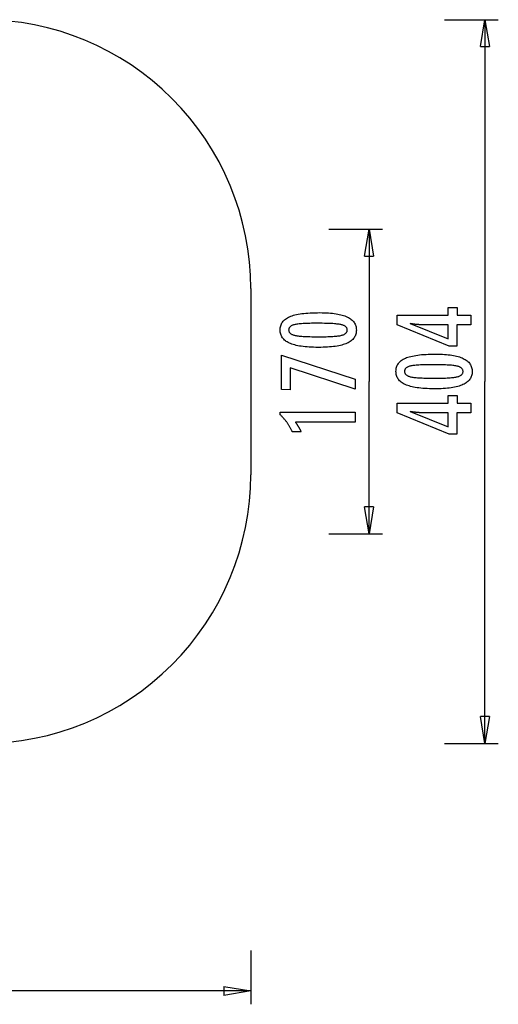
# Model space of a CAD drawing. Extents: x -30.4 to 30.4, y -27.5 to 27.5.
# Drawn here: x 3.7 to 30.4, y -27.5 to 27.5 of the extents above; entities that cross this region are included whole.
import ezdxf

# ---------------------------------------------------------------- set-up
doc = ezdxf.new("R2010")
doc.units = 0
for name, pattern in [('NEW_LINE24', [0]), ('NEW_LINE25', [0]), ('NEW_LINE26', [0]), ('NEW_LINE27', [0]), ('NEW_LINE28', [0]), ('NEW_LINE29', [0]), ('NEW_LINE30', [0]), ('NEW_LINE31', [0]), ('NEW_LINE32', [0]), ('NEW_LINE33', [0]), ('NEW_LINE34', [0]), ('NEW_LINE35', [0]), ('NEW_LINE36', [0]), ('NEW_LINE37', [0]), ('NEW_LINE38', [0]), ('NEW_LINE39', [0]), ('NEW_LINE40', [0]), ('NEW_LINE41', [0]), ('NEW_LINE42', [0]), ('NEW_LINE43', [0]), ('NEW_LINE44', [0]), ('NEW_LINE45', [0]), ('NEW_LINE46', [0]), ('NEW_LINE94', [0]), ('NEW_LINE96', [0])]:
    doc.linetypes.add(name, pattern=pattern)
doc.layers.get('0').update_dxf_attribs({"linetype": 'CONTINUOUS'})

msp = doc.modelspace()

# ---------------------------------------------------------------- linework, layer by layer
at = {"color": 0, "linetype": 'NEW_LINE96'}
msp.add_lwpolyline([(16.5911, 12.48), (16.5911, 12.48), (16.5726, 13.2236), (16.5176, 13.9624), (16.4265, 14.6949), (16.3001, 15.4199), (16.1385, 16.136), (15.9426, 16.8424), (15.7126, 17.5375), (15.4492, 18.2202), (15.1526, 18.8891), (14.8238, 19.5432), (14.4629, 20.1811), (14.0708, 20.8019), (13.6475, 21.4038), (13.194, 21.9862), (12.7105, 22.5474), (12.1977, 23.0866), (12.1977, 23.0866), (11.6585, 23.5993), (11.0973, 24.0828), (10.5149, 24.5363), (9.9129, 24.9596), (9.2921, 25.3517), (8.6542, 25.7126), (8.0001, 26.0414), (7.3312, 26.338), (6.6485, 26.6014), (5.9534, 26.8314), (5.247, 27.0273), (4.5309, 27.1889), (3.8059, 27.3153), (3.0735, 27.4064)], dxfattribs=at)
at = {"color": 0}
for points in [[(27.409, 27.4799), (27.409, 27.4799)], [(27.409, 27.4799), (30.409, 27.4799)], [(27.409, 27.4799), (30.409, 27.4799)], [(27.409, 27.4799), (30.409, 27.4799)], [(27.409, 27.4799), (30.409, 27.4799)], [(27.409, 27.4799), (30.409, 27.4799)], [(27.409, 27.4799), (30.409, 27.4799)], [(27.409, 27.4799), (30.409, 27.4799)], [(27.409, 27.4799), (30.409, 27.4799)], [(27.409, 27.4799), (30.409, 27.4799)], [(27.409, 27.4799), (30.409, 27.4799)], [(27.409, 27.4799), (30.409, 27.4799)], [(27.409, 27.4799), (30.409, 27.4799)], [(27.409, 27.4799), (30.409, 27.4799)], [(27.409, 27.4799), (30.409, 27.4799)], [(27.409, 27.4799), (30.409, 27.4799)], [(27.409, 27.4799), (30.409, 27.4799)], [(27.409, 27.4799), (30.409, 27.4799)], [(27.409, 27.4799), (30.409, 27.4799)], [(27.409, 27.4799), (30.409, 27.4799)], [(27.409, 27.4799), (30.409, 27.4799)], [(27.409, 27.4799), (30.409, 27.4799)], [(29.409, 25.9799), (29.659, 27.4799)], [(29.409, 25.9799), (29.659, 27.4799)], [(29.409, 25.9799), (29.659, 27.4799)], [(29.409, 25.9799), (29.659, 27.4799)], [(29.409, 25.9799), (29.659, 27.4799)], [(29.409, 25.9799), (29.659, 27.4799)], [(29.409, 25.9799), (29.659, 27.4799)], [(29.409, 25.9799), (29.659, 27.4799)], [(29.409, 25.9799), (29.659, 27.4799)], [(29.409, 25.9799), (29.659, 27.4799)], [(29.409, 25.9799), (29.659, 27.4799)], [(29.409, 25.9799), (29.659, 27.4799)], [(29.409, 25.9799), (29.659, 27.4799)], [(29.409, 25.9799), (29.659, 27.4799)], [(29.409, 25.9799), (29.659, 27.4799)], [(29.409, 25.9799), (29.659, 27.4799)], [(29.409, 25.9799), (29.659, 27.4799)], [(29.409, 25.9799), (29.659, 27.4799)], [(29.409, 25.9799), (29.659, 27.4799)], [(29.409, 25.9799), (29.659, 27.4799)], [(29.409, 25.9799), (29.659, 27.4799)], [(29.659, 27.4799), (29.659, 27.4799)], [(29.659, 27.4799), (29.659, 27.4799)], [(29.659, 27.4799), (29.909, 25.9799)], [(29.659, 27.4799), (29.909, 25.9799)], [(29.659, 27.4799), (29.909, 25.9799)], [(29.659, 27.4799), (29.909, 25.9799)], [(29.659, 27.4799), (29.909, 25.9799)], [(29.659, 27.4799), (29.909, 25.9799)], [(29.659, 27.4799), (29.909, 25.9799)], [(29.659, 27.4799), (29.909, 25.9799)], [(29.659, 27.4799), (29.909, 25.9799)], [(29.659, 27.4799), (29.909, 25.9799)], [(29.659, 27.4799), (29.909, 25.9799)], [(29.659, 27.4799), (29.909, 25.9799)], [(29.659, 27.4799), (29.909, 25.9799)], [(29.659, 27.4799), (29.909, 25.9799)], [(29.659, 27.4799), (29.909, 25.9799)], [(29.659, 27.4799), (29.909, 25.9799)], [(29.659, 27.4799), (29.909, 25.9799)], [(29.659, 27.4799), (29.909, 25.9799)], [(29.659, 27.4799), (29.909, 25.9799)], [(29.659, 27.4799), (29.909, 25.9799)], [(29.659, 27.4799), (29.909, 25.9799)], [(29.659, 27.4799), (29.659, 27.4799)], [(29.659, 27.4799), (29.659, 25.9799)], [(29.659, 27.4799), (29.659, 25.9799)], [(29.659, 27.4799), (29.659, 25.9799)], [(29.659, 27.4799), (29.659, 25.9799)], [(29.659, 27.4799), (29.659, 25.9799)], [(29.659, 27.4799), (29.659, 25.9799)], [(29.659, 27.4799), (29.659, 25.9799)], [(29.659, 27.4799), (29.659, 25.9799)], [(29.659, 27.4799), (29.659, 25.9799)], [(29.659, 27.4799), (29.659, 25.9799)], [(29.659, 27.4799), (29.659, 25.9799)], [(29.659, 27.4799), (29.659, 25.9799)], [(29.659, 27.4799), (29.659, 25.9799)], [(29.659, 27.4799), (29.659, 25.9799)], [(29.659, 27.4799), (29.659, 25.9799)], [(29.659, 27.4799), (29.659, 25.9799)], [(29.659, 27.4799), (29.659, 25.9799)], [(29.659, 27.4799), (29.659, 25.9799)], [(29.659, 27.4799), (29.659, 25.9799)], [(29.659, 27.4799), (29.659, 25.9799)], [(29.659, 27.4799), (29.659, 25.9799)], [(29.659, 27.4799), (29.659, 27.4799)], [(29.659, 27.4799), (29.659, 7.28)], [(29.659, 27.4799), (29.659, 7.28)], [(29.659, 27.4799), (29.659, 7.28)], [(29.659, 27.4799), (29.659, 7.28)], [(29.659, 27.4799), (29.659, 7.28)], [(29.659, 27.4799), (29.659, 7.28)], [(29.659, 27.4799), (29.659, 7.28)], [(29.659, 27.4799), (29.659, 7.28)], [(29.659, 27.4799), (29.659, 7.28)], [(29.659, 27.4799), (29.659, 7.28)], [(29.659, 27.4799), (29.659, 7.28)], [(29.659, 27.4799), (29.659, 7.28)], [(29.659, 27.4799), (29.659, 7.28)], [(29.659, 27.4799), (29.659, 7.28)], [(29.659, 27.4799), (29.659, 7.28)], [(29.659, 27.4799), (29.659, 7.28)], [(29.659, 27.4799), (29.659, 7.28)], [(29.659, 27.4799), (29.659, 7.28)], [(29.659, 27.4799), (29.659, 7.28)], [(29.659, 27.4799), (29.659, 7.28)], [(29.659, 27.4799), (29.659, 7.28)], [(30.409, 27.4799), (30.409, 27.4799)], [(29.409, 25.9799), (29.409, 25.9799)], [(29.409, 25.9799), (29.409, 25.9799)], [(29.409, 25.9799), (29.909, 25.9799)], [(29.409, 25.9799), (29.909, 25.9799)], [(29.409, 25.9799), (29.909, 25.9799)], [(29.409, 25.9799), (29.909, 25.9799)], [(29.409, 25.9799), (29.909, 25.9799)], [(29.409, 25.9799), (29.909, 25.9799)], [(29.409, 25.9799), (29.909, 25.9799)], [(29.409, 25.9799), (29.909, 25.9799)], [(29.409, 25.9799), (29.909, 25.9799)], [(29.409, 25.9799), (29.909, 25.9799)], [(29.409, 25.9799), (29.909, 25.9799)], [(29.409, 25.9799), (29.909, 25.9799)], [(29.409, 25.9799), (29.909, 25.9799)], [(29.409, 25.9799), (29.909, 25.9799)], [(29.409, 25.9799), (29.909, 25.9799)], [(29.409, 25.9799), (29.909, 25.9799)], [(29.409, 25.9799), (29.909, 25.9799)], [(29.409, 25.9799), (29.909, 25.9799)], [(29.409, 25.9799), (29.909, 25.9799)], [(29.409, 25.9799), (29.909, 25.9799)], [(29.409, 25.9799), (29.909, 25.9799)], [(29.659, 25.9799), (29.659, 25.9799)], [(29.909, 25.9799), (29.909, 25.9799)], [(29.909, 25.9799), (29.909, 25.9799)], [(20.9451, 15.78), (20.9451, 15.78)], [(20.9451, 15.78), (23.9451, 15.78)], [(20.9451, 15.78), (23.9451, 15.78)], [(20.9451, 15.78), (23.9451, 15.78)], [(20.9451, 15.78), (23.9451, 15.78)], [(20.9451, 15.78), (23.9451, 15.78)], [(20.9451, 15.78), (23.9451, 15.78)], [(20.9451, 15.78), (23.9451, 15.78)], [(20.9451, 15.78), (23.9451, 15.78)], [(20.9451, 15.78), (23.9451, 15.78)], [(20.9451, 15.78), (23.9451, 15.78)], [(20.9451, 15.78), (23.9451, 15.78)], [(20.9451, 15.78), (23.9451, 15.78)], [(20.9451, 15.78), (23.9451, 15.78)], [(20.9451, 15.78), (23.9451, 15.78)], [(20.9451, 15.78), (23.9451, 15.78)], [(20.9451, 15.78), (23.9451, 15.78)], [(20.9451, 15.78), (23.9451, 15.78)], [(20.9451, 15.78), (23.9451, 15.78)], [(20.9451, 15.78), (23.9451, 15.78)], [(20.9451, 15.78), (23.9451, 15.78)], [(20.9451, 15.78), (23.9451, 15.78)], [(22.9451, 14.28), (23.1951, 15.78)], [(22.9451, 14.28), (23.1951, 15.78)], [(22.9451, 14.28), (23.1951, 15.78)], [(22.9451, 14.28), (23.1951, 15.78)], [(22.9451, 14.28), (23.1951, 15.78)], [(22.9451, 14.28), (23.1951, 15.78)], [(22.9451, 14.28), (23.1951, 15.78)], [(22.9451, 14.28), (23.1951, 15.78)], [(22.9451, 14.28), (23.1951, 15.78)], [(22.9451, 14.28), (23.1951, 15.78)], [(22.9451, 14.28), (23.1951, 15.78)], [(22.9451, 14.28), (23.1951, 15.78)], [(22.9451, 14.28), (23.1951, 15.78)], [(22.9451, 14.28), (23.1951, 15.78)], [(22.9451, 14.28), (23.1951, 15.78)], [(22.9451, 14.28), (23.1951, 15.78)], [(22.9451, 14.28), (23.1951, 15.78)], [(22.9451, 14.28), (23.1951, 15.78)], [(22.9451, 14.28), (23.1951, 15.78)], [(22.9451, 14.28), (23.1951, 15.78)], [(22.9451, 14.28), (23.1951, 15.78)], [(23.1951, 15.78), (23.1951, 15.78)], [(23.1951, 15.78), (23.1951, 15.78)], [(23.1951, 15.78), (23.4451, 14.28)], [(23.1951, 15.78), (23.4451, 14.28)], [(23.1951, 15.78), (23.4451, 14.28)], [(23.1951, 15.78), (23.4451, 14.28)], [(23.1951, 15.78), (23.4451, 14.28)], [(23.1951, 15.78), (23.4451, 14.28)], [(23.1951, 15.78), (23.4451, 14.28)], [(23.1951, 15.78), (23.4451, 14.28)], [(23.1951, 15.78), (23.4451, 14.28)], [(23.1951, 15.78), (23.4451, 14.28)], [(23.1951, 15.78), (23.4451, 14.28)], [(23.1951, 15.78), (23.4451, 14.28)], [(23.1951, 15.78), (23.4451, 14.28)], [(23.1951, 15.78), (23.4451, 14.28)], [(23.1951, 15.78), (23.4451, 14.28)], [(23.1951, 15.78), (23.4451, 14.28)], [(23.1951, 15.78), (23.4451, 14.28)], [(23.1951, 15.78), (23.4451, 14.28)], [(23.1951, 15.78), (23.4451, 14.28)], [(23.1951, 15.78), (23.4451, 14.28)], [(23.1951, 15.78), (23.4451, 14.28)], [(23.1951, 15.78), (23.1951, 15.78)], [(23.1951, 15.78), (23.1951, 14.28)], [(23.1951, 15.78), (23.1951, 14.28)], [(23.1951, 15.78), (23.1951, 14.28)], [(23.1951, 15.78), (23.1951, 14.28)], [(23.1951, 15.78), (23.1951, 14.28)], [(23.1951, 15.78), (23.1951, 14.28)], [(23.1951, 15.78), (23.1951, 14.28)], [(23.1951, 15.78), (23.1951, 14.28)], [(23.1951, 15.78), (23.1951, 14.28)], [(23.1951, 15.78), (23.1951, 14.28)], [(23.1951, 15.78), (23.1951, 14.28)], [(23.1951, 15.78), (23.1951, 14.28)], [(23.1951, 15.78), (23.1951, 14.28)], [(23.1951, 15.78), (23.1951, 14.28)], [(23.1951, 15.78), (23.1951, 14.28)], [(23.1951, 15.78), (23.1951, 14.28)], [(23.1951, 15.78), (23.1951, 14.28)], [(23.1951, 15.78), (23.1951, 14.28)], [(23.1951, 15.78), (23.1951, 14.28)], [(23.1951, 15.78), (23.1951, 14.28)], [(23.1951, 15.78), (23.1951, 14.28)], [(23.1951, 15.78), (23.1951, 15.78)], [(23.1951, 15.78), (23.1951, 7.28)], [(23.1951, 15.78), (23.1951, 7.28)], [(23.1951, 15.78), (23.1951, 7.28)], [(23.1951, 15.78), (23.1951, 7.28)], [(23.1951, 15.78), (23.1951, 7.28)], [(23.1951, 15.78), (23.1951, 7.28)], [(23.1951, 15.78), (23.1951, 7.28)], [(23.1951, 15.78), (23.1951, 7.28)], [(23.1951, 15.78), (23.1951, 7.28)], [(23.1951, 15.78), (23.1951, 7.28)], [(23.1951, 15.78), (23.1951, 7.28)], [(23.1951, 15.78), (23.1951, 7.28)], [(23.1951, 15.78), (23.1951, 7.28)], [(23.1951, 15.78), (23.1951, 7.28)], [(23.1951, 15.78), (23.1951, 7.28)], [(23.1951, 15.78), (23.1951, 7.28)], [(23.1951, 15.78), (23.1951, 7.28)], [(23.1951, 15.78), (23.1951, 7.28)], [(23.1951, 15.78), (23.1951, 7.28)], [(23.1951, 15.78), (23.1951, 7.28)], [(23.1951, 15.78), (23.1951, 7.28)], [(23.9451, 15.78), (23.9451, 15.78)], [(22.9451, 14.28), (22.9451, 14.28)], [(22.9451, 14.28), (22.9451, 14.28)], [(22.9451, 14.28), (23.4451, 14.28)], [(22.9451, 14.28), (23.4451, 14.28)], [(22.9451, 14.28), (23.4451, 14.28)], [(22.9451, 14.28), (23.4451, 14.28)], [(22.9451, 14.28), (23.4451, 14.28)], [(22.9451, 14.28), (23.4451, 14.28)], [(22.9451, 14.28), (23.4451, 14.28)], [(22.9451, 14.28), (23.4451, 14.28)], [(22.9451, 14.28), (23.4451, 14.28)], [(22.9451, 14.28), (23.4451, 14.28)], [(22.9451, 14.28), (23.4451, 14.28)], [(22.9451, 14.28), (23.4451, 14.28)], [(22.9451, 14.28), (23.4451, 14.28)], [(22.9451, 14.28), (23.4451, 14.28)], [(22.9451, 14.28), (23.4451, 14.28)], [(22.9451, 14.28), (23.4451, 14.28)], [(22.9451, 14.28), (23.4451, 14.28)], [(22.9451, 14.28), (23.4451, 14.28)], [(22.9451, 14.28), (23.4451, 14.28)], [(22.9451, 14.28), (23.4451, 14.28)], [(22.9451, 14.28), (23.4451, 14.28)], [(23.1951, 14.28), (23.1951, 14.28)], [(23.4451, 14.28), (23.4451, 14.28)], [(23.4451, 14.28), (23.4451, 14.28)], [(20.4553, 11.127), (20.4553, 11.127), (20.5817, 11.1255), (20.7041, 11.1224), (20.8223, 11.1173), (20.9366, 11.1106), (21.0466, 11.1018), (21.1525, 11.0913), (21.2543, 11.0789), (21.3521, 11.0648), (21.4456, 11.0486), (21.535, 11.0307), (21.6204, 11.0109), (21.7017, 10.9893), (21.7788, 10.9656), (21.8518, 10.9404), (21.9208, 10.9131), (21.9858, 10.8843), (21.9858, 10.8843), (22.0465, 10.853), (22.1034, 10.82), (22.1564, 10.7849), (22.2055, 10.7481), (22.2505, 10.7092), (22.2917, 10.6686), (22.329, 10.6258), (22.3624, 10.5814), (22.3917, 10.5347), (22.4171, 10.4863), (22.4386, 10.4359), (22.4563, 10.3837), (22.4699, 10.3294), (22.4796, 10.2733), (22.4854, 10.2151), (22.4873, 10.1552), (22.4873, 10.1552), (22.4852, 10.0938), (22.4792, 10.0346), (22.469, 9.9774), (22.4549, 9.9224), (22.4367, 9.8692), (22.4146, 9.8183), (22.3884, 9.7693), (22.3583, 9.7226), (22.324, 9.6776), (22.2859, 9.6348), (22.2436, 9.5941), (22.1975, 9.5555), (22.1472, 9.5188), (22.093, 9.4842), (22.0348, 9.4517), (21.9727, 9.4214), (21.9727, 9.4214), (21.9059, 9.3929), (21.8347, 9.3664), (21.759, 9.3416), (21.6789, 9.3188), (21.5941, 9.2978), (21.5049, 9.2786), (21.4111, 9.2612), (21.3129, 9.2459), (21.2099, 9.2321), (21.1026, 9.2204), (20.9908, 9.2105), (20.8745, 9.2025), (20.7535, 9.1962), (20.6282, 9.192), (20.4983, 9.1896), (20.364, 9.1891), (20.364, 9.1891), (20.2291, 9.19), (20.0988, 9.193), (19.9729, 9.1978), (19.8518, 9.2044), (19.735, 9.2128), (19.6229, 9.2232), (19.5153, 9.2353), (19.4123, 9.2494), (19.3136, 9.2651), (19.2196, 9.2828), (19.13, 9.3023), (19.0451, 9.3236), (18.9646, 9.3467), (18.8888, 9.3716), (18.8174, 9.3983), (18.7507, 9.4271), (18.7507, 9.4271), (18.688, 9.4576), (18.6295, 9.4903), (18.575, 9.525), (18.5248, 9.5619), (18.4783, 9.6006), (18.436, 9.6415), (18.3977, 9.6844), (18.3637, 9.7295), (18.3334, 9.7764), (18.3073, 9.8255), (18.2852, 9.8766), (18.2672, 9.9298), (18.253, 9.9849), (18.243, 10.0421), (18.237, 10.1013), (18.2351, 10.1627), (18.2351, 10.1627), (18.2372, 10.2253), (18.2435, 10.2859), (18.2538, 10.3441), (18.2684, 10.4003), (18.2868, 10.4541), (18.3095, 10.5058), (18.3362, 10.5552), (18.3671, 10.6025), (18.4018, 10.6474), (18.4408, 10.6903), (18.4837, 10.7308), (18.5309, 10.7693), (18.5819, 10.8055), (18.6373, 10.8396), (18.6965, 10.8714), (18.7601, 10.9012), (18.7601, 10.9012), (18.8281, 10.9285), (18.9012, 10.9543), (18.9794, 10.9782), (19.0627, 11.0004), (19.1508, 11.0208), (19.2442, 11.0394), (19.3425, 11.0562), (19.446, 11.0712), (19.5543, 11.0844), (19.6678, 11.0958), (19.7864, 11.1054), (19.9101, 11.1133), (20.0387, 11.1193), (20.1725, 11.1237), (20.3113, 11.1261), (20.4553, 11.127)], [(28.8835, 10.4411), (28.1037, 10.4421), (28.1008, 9.2567), (27.6737, 9.2577), (24.7688, 10.4487), (24.7697, 10.9886), (27.6145, 10.983), (27.6145, 11.4129), (28.1046, 11.412), (28.1046, 10.9821), (28.8845, 10.9811), (28.8835, 10.4411)], [(20.3471, 10.5343), (20.3471, 10.5343), (20.2235, 10.534), (20.1056, 10.5332), (19.993, 10.5317), (19.8859, 10.5298), (19.7842, 10.527), (19.6879, 10.5237), (19.597, 10.5197), (19.5118, 10.5152), (19.4317, 10.5098), (19.3572, 10.5039), (19.2881, 10.4973), (19.2245, 10.4903), (19.1663, 10.4824), (19.1135, 10.474), (19.0661, 10.4649), (19.0244, 10.4553), (19.0244, 10.4553), (18.9862, 10.4447), (18.9505, 10.4331), (18.9173, 10.4204), (18.8867, 10.4067), (18.8584, 10.3919), (18.8326, 10.3761), (18.8092, 10.3593), (18.7884, 10.3416), (18.7698, 10.3226), (18.7539, 10.3028), (18.7404, 10.2818), (18.7293, 10.2599), (18.7206, 10.2368), (18.7144, 10.2128), (18.7105, 10.1878), (18.7093, 10.1618), (18.7093, 10.1618), (18.7105, 10.1357), (18.7142, 10.1107), (18.7205, 10.0867), (18.7293, 10.0638), (18.7405, 10.0417), (18.7543, 10.0207), (18.7707, 10.0007), (18.7896, 9.9819), (18.8108, 9.9638), (18.8346, 9.9469), (18.8609, 9.9308), (18.8898, 9.916), (18.921, 9.902), (18.9549, 9.8891), (18.9912, 9.8772), (19.0301, 9.8664), (19.0301, 9.8664), (19.0726, 9.8562), (19.1206, 9.8468), (19.1737, 9.8379), (19.2324, 9.8298), (19.2961, 9.8222), (19.3653, 9.8153), (19.4396, 9.809), (19.5194, 9.8036), (19.6041, 9.7985), (19.6944, 9.7942), (19.7898, 9.7904), (19.8906, 9.7874), (19.9965, 9.785), (20.1078, 9.7832), (20.2242, 9.782), (20.3461, 9.7817), (20.3461, 9.7817), (20.4675, 9.7817), (20.5838, 9.7825), (20.6948, 9.7839), (20.8007, 9.786), (20.9012, 9.7887), (20.9964, 9.792), (21.0864, 9.796), (21.1712, 9.8008), (21.2505, 9.806), (21.3246, 9.812), (21.3935, 9.8186), (21.4571, 9.8259), (21.5153, 9.8337), (21.5683, 9.8424), (21.616, 9.8517), (21.6585, 9.8617), (21.6585, 9.8617), (21.6969, 9.8724), (21.7331, 9.8843), (21.7667, 9.8971), (21.7979, 9.9111), (21.8264, 9.9259), (21.8527, 9.9418), (21.8763, 9.9587), (21.8976, 9.9767), (21.9162, 9.9954), (21.9324, 10.0154), (21.946, 10.0362), (21.9574, 10.0583), (21.966, 10.0811), (21.9723, 10.1051), (21.976, 10.13), (21.9774, 10.1561), (21.9774, 10.1561), (21.9762, 10.1821), (21.9727, 10.2072), (21.9666, 10.2312), (21.9582, 10.2543), (21.9471, 10.2762), (21.9339, 10.2972), (21.918, 10.3171), (21.9, 10.3361), (21.8793, 10.3539), (21.8562, 10.3708), (21.8307, 10.3866), (21.8028, 10.4014), (21.7722, 10.4151), (21.7395, 10.428), (21.7044, 10.4397), (21.6669, 10.4506), (21.6669, 10.4506), (21.625, 10.4604), (21.5779, 10.4697), (21.5253, 10.4784), (21.4674, 10.4865), (21.4038, 10.4937), (21.3351, 10.5006), (21.2607, 10.5068), (21.1812, 10.5125), (21.0958, 10.5173), (21.0052, 10.5216), (20.9091, 10.5252), (20.8077, 10.5284), (20.7006, 10.5307), (20.5882, 10.5325), (20.4703, 10.5337), (20.3471, 10.5343)], [(27.6135, 10.443), (26.2015, 10.4458), (26.2015, 10.4458), (26.1859, 10.4458), (26.17, 10.4459), (26.1537, 10.4462), (26.137, 10.4468), (26.1196, 10.4473), (26.1019, 10.448), (26.0838, 10.4489), (26.0652, 10.45), (26.046, 10.451), (26.0265, 10.4522), (26.0064, 10.4536), (25.986, 10.4552), (25.965, 10.4568), (25.9436, 10.4586), (25.9217, 10.4606), (25.8995, 10.4628), (25.8995, 10.4628), (25.8766, 10.4649), (25.8535, 10.4671), (25.83, 10.4695), (25.8062, 10.4722), (25.7818, 10.4748), (25.7572, 10.4776), (25.7322, 10.4806), (25.7069, 10.4839), (25.681, 10.4871), (25.6549, 10.4904), (25.6284, 10.4939), (25.6016, 10.4976), (25.5742, 10.5013), (25.5466, 10.5052), (25.5186, 10.5093), (25.4903, 10.5136), (27.6117, 9.6631), (27.6135, 10.443)], [(26.9193, 8.8137), (26.9193, 8.8137), (27.0457, 8.8122), (27.1681, 8.8091), (27.2863, 8.804), (27.4006, 8.7973), (27.5106, 8.7885), (27.6165, 8.778), (27.7183, 8.7656), (27.8161, 8.7515), (27.9096, 8.7353), (27.999, 8.7174), (28.0844, 8.6976), (28.1657, 8.676), (28.2428, 8.6523), (28.3158, 8.6271), (28.3848, 8.5998), (28.4498, 8.571), (28.4498, 8.571), (28.5105, 8.5397), (28.5674, 8.5067), (28.6204, 8.4716), (28.6695, 8.4348), (28.7145, 8.3959), (28.7557, 8.3553), (28.793, 8.3125), (28.8264, 8.2681), (28.8557, 8.2214), (28.8811, 8.173), (28.9026, 8.1226), (28.9203, 8.0704), (28.9339, 8.0161), (28.9436, 7.96), (28.9494, 7.9018), (28.9513, 7.8419), (28.9513, 7.8419), (28.9492, 7.7805), (28.9432, 7.7213), (28.933, 7.6641), (28.9189, 7.6091), (28.9007, 7.5559), (28.8786, 7.505), (28.8524, 7.456), (28.8223, 7.4093), (28.788, 7.3643), (28.7499, 7.3215), (28.7076, 7.2808), (28.6615, 7.2422), (28.6112, 7.2055), (28.557, 7.1709), (28.4988, 7.1384), (28.4367, 7.1081), (28.4367, 7.1081), (28.3699, 7.0796), (28.2987, 7.0531), (28.223, 7.0283), (28.1429, 7.0055), (28.0581, 6.9845), (27.9689, 6.9653), (27.8751, 6.9479), (27.7769, 6.9326), (27.6739, 6.9188), (27.5666, 6.9071), (27.4548, 6.8972), (27.3385, 6.8892), (27.2175, 6.8829), (27.0922, 6.8787), (26.9623, 6.8763), (26.828, 6.8758), (26.828, 6.8758), (26.6931, 6.8767), (26.5628, 6.8797), (26.4369, 6.8845), (26.3158, 6.8911), (26.199, 6.8995), (26.0869, 6.9099), (25.9793, 6.922), (25.8763, 6.9361), (25.7776, 6.9518), (25.6836, 6.9695), (25.594, 6.989), (25.5091, 7.0103), (25.4286, 7.0334), (25.3528, 7.0583), (25.2814, 7.085), (25.2147, 7.1138), (25.2147, 7.1138), (25.152, 7.1443), (25.0935, 7.177), (25.039, 7.2117), (24.9888, 7.2486), (24.9423, 7.2873), (24.9, 7.3282), (24.8617, 7.3711), (24.8277, 7.4162), (24.7974, 7.4631), (24.7713, 7.5122), (24.7492, 7.5633), (24.7312, 7.6165), (24.717, 7.6716), (24.707, 7.7288), (24.701, 7.788), (24.6991, 7.8494), (24.6991, 7.8494), (24.7012, 7.912), (24.7075, 7.9726), (24.7178, 8.0308), (24.7324, 8.087), (24.7508, 8.1408), (24.7735, 8.1925), (24.8002, 8.2419), (24.8311, 8.2892), (24.8658, 8.3341), (24.9048, 8.377), (24.9477, 8.4175), (24.9949, 8.456), (25.0459, 8.4922), (25.1013, 8.5263), (25.1605, 8.5581), (25.2241, 8.5879), (25.2241, 8.5879), (25.2921, 8.6152), (25.3652, 8.641), (25.4434, 8.6649), (25.5267, 8.6871), (25.6148, 8.7075), (25.7082, 8.7261), (25.8065, 8.7429), (25.91, 8.7579), (26.0183, 8.7711), (26.1318, 8.7825), (26.2504, 8.7921), (26.3741, 8.8), (26.5027, 8.806), (26.6365, 8.8104), (26.7753, 8.8128), (26.9193, 8.8137)], [(22.4176, 6.8542), (18.8005, 8.0404), (18.7986, 6.8278), (18.3029, 6.8288), (18.3057, 8.7582), (22.4186, 7.4196), (22.4176, 6.8542)], [(26.8111, 8.221), (26.8111, 8.221), (26.6875, 8.2207), (26.5696, 8.2199), (26.457, 8.2184), (26.3499, 8.2165), (26.2482, 8.2137), (26.1519, 8.2104), (26.061, 8.2064), (25.9758, 8.2019), (25.8957, 8.1965), (25.8212, 8.1906), (25.7521, 8.184), (25.6885, 8.177), (25.6303, 8.1691), (25.5775, 8.1607), (25.5301, 8.1516), (25.4884, 8.142), (25.4884, 8.142), (25.4502, 8.1314), (25.4145, 8.1198), (25.3813, 8.1071), (25.3507, 8.0934), (25.3224, 8.0786), (25.2966, 8.0628), (25.2732, 8.046), (25.2524, 8.0283), (25.2338, 8.0093), (25.2179, 7.9895), (25.2044, 7.9685), (25.1933, 7.9466), (25.1846, 7.9235), (25.1784, 7.8995), (25.1745, 7.8745), (25.1733, 7.8485), (25.1733, 7.8485), (25.1745, 7.8224), (25.1782, 7.7974), (25.1845, 7.7734), (25.1933, 7.7505), (25.2045, 7.7284), (25.2183, 7.7074), (25.2347, 7.6874), (25.2536, 7.6686), (25.2748, 7.6505), (25.2986, 7.6336), (25.3249, 7.6175), (25.3538, 7.6027), (25.385, 7.5887), (25.4189, 7.5758), (25.4552, 7.5639), (25.4941, 7.5531), (25.4941, 7.5531), (25.5366, 7.5429), (25.5846, 7.5335), (25.6377, 7.5246), (25.6964, 7.5165), (25.7601, 7.5089), (25.8293, 7.502), (25.9036, 7.4957), (25.9834, 7.4903), (26.0681, 7.4852), (26.1584, 7.4809), (26.2538, 7.4771), (26.3546, 7.4741), (26.4605, 7.4717), (26.5718, 7.4699), (26.6882, 7.4687), (26.8101, 7.4684), (26.8101, 7.4684), (26.9315, 7.4684), (27.0478, 7.4692), (27.1588, 7.4706), (27.2647, 7.4727), (27.3652, 7.4754), (27.4604, 7.4787), (27.5504, 7.4827), (27.6352, 7.4875), (27.7145, 7.4927), (27.7886, 7.4987), (27.8575, 7.5053), (27.9211, 7.5126), (27.9793, 7.5204), (28.0323, 7.5291), (28.08, 7.5384), (28.1225, 7.5484), (28.1225, 7.5484), (28.1609, 7.5591), (28.1971, 7.571), (28.2307, 7.5838), (28.2619, 7.5978), (28.2904, 7.6126), (28.3167, 7.6285), (28.3403, 7.6454), (28.3616, 7.6634), (28.3802, 7.6821), (28.3964, 7.7021), (28.41, 7.7229), (28.4214, 7.745), (28.43, 7.7678), (28.4363, 7.7918), (28.44, 7.8167), (28.4414, 7.8428), (28.4414, 7.8428), (28.4402, 7.8688), (28.4367, 7.8939), (28.4306, 7.9179), (28.4222, 7.941), (28.4111, 7.9629), (28.3979, 7.9839), (28.382, 8.0038), (28.364, 8.0228), (28.3433, 8.0406), (28.3202, 8.0575), (28.2947, 8.0733), (28.2668, 8.0881), (28.2362, 8.1018), (28.2035, 8.1147), (28.1684, 8.1264), (28.1309, 8.1373), (28.1309, 8.1373), (28.089, 8.1471), (28.0419, 8.1564), (27.9893, 8.1651), (27.9314, 8.1732), (27.8678, 8.1804), (27.7991, 8.1873), (27.7247, 8.1935), (27.6452, 8.1992), (27.5598, 8.204), (27.4692, 8.2083), (27.3731, 8.2119), (27.2717, 8.2151), (27.1646, 8.2174), (27.0522, 8.2192), (26.9343, 8.2204), (26.8111, 8.221)], [(23.1951, 7.28), (23.1951, 7.28)], [(23.1951, -1.22), (23.1951, 7.28)], [(23.1951, -1.22), (23.1951, 7.28)], [(23.1951, -1.22), (23.1951, 7.28)], [(23.1951, -1.22), (23.1951, 7.28)], [(23.1951, -1.22), (23.1951, 7.28)], [(23.1951, -1.22), (23.1951, 7.28)], [(23.1951, -1.22), (23.1951, 7.28)], [(23.1951, -1.22), (23.1951, 7.28)], [(23.1951, -1.22), (23.1951, 7.28)], [(23.1951, -1.22), (23.1951, 7.28)], [(23.1951, -1.22), (23.1951, 7.28)], [(23.1951, -1.22), (23.1951, 7.28)], [(23.1951, -1.22), (23.1951, 7.28)], [(23.1951, -1.22), (23.1951, 7.28)], [(23.1951, -1.22), (23.1951, 7.28)], [(23.1951, -1.22), (23.1951, 7.28)], [(23.1951, -1.22), (23.1951, 7.28)], [(23.1951, -1.22), (23.1951, 7.28)], [(23.1951, -1.22), (23.1951, 7.28)], [(23.1951, -1.22), (23.1951, 7.28)], [(23.1951, -1.22), (23.1951, 7.28)], [(23.1951, 7.28), (23.1951, 7.28)], [(29.659, 7.28), (29.659, 7.28)], [(29.659, -12.92), (29.659, 7.28)], [(29.659, -12.92), (29.659, 7.28)], [(29.659, -12.92), (29.659, 7.28)], [(29.659, -12.92), (29.659, 7.28)], [(29.659, -12.92), (29.659, 7.28)], [(29.659, -12.92), (29.659, 7.28)], [(29.659, -12.92), (29.659, 7.28)], [(29.659, -12.92), (29.659, 7.28)], [(29.659, -12.92), (29.659, 7.28)], [(29.659, -12.92), (29.659, 7.28)], [(29.659, -12.92), (29.659, 7.28)], [(29.659, -12.92), (29.659, 7.28)], [(29.659, -12.92), (29.659, 7.28)], [(29.659, -12.92), (29.659, 7.28)], [(29.659, -12.92), (29.659, 7.28)], [(29.659, -12.92), (29.659, 7.28)], [(29.659, -12.92), (29.659, 7.28)], [(29.659, -12.92), (29.659, 7.28)], [(29.659, -12.92), (29.659, 7.28)], [(29.659, -12.92), (29.659, 7.28)], [(29.659, -12.92), (29.659, 7.28)], [(29.659, 7.28), (29.659, 7.28)], [(28.8835, 5.5305), (28.1037, 5.5315), (28.1008, 4.3461), (27.6737, 4.3471), (24.7688, 5.5381), (24.7697, 6.078), (27.6145, 6.0724), (27.6145, 6.5023), (28.1046, 6.5014), (28.1046, 6.0715), (28.8845, 6.0705), (28.8835, 5.5305)], [(22.4186, 5.0085), (19.0837, 5.0141), (19.0837, 5.0141), (19.0976, 4.9952), (19.1113, 4.9764), (19.1246, 4.9578), (19.1379, 4.9395), (19.1507, 4.9211), (19.1634, 4.9029), (19.1757, 4.8849), (19.1879, 4.867), (19.1996, 4.8491), (19.2112, 4.8315), (19.2224, 4.814), (19.2335, 4.7967), (19.2441, 4.7795), (19.2546, 4.7625), (19.2647, 4.7456), (19.2747, 4.7291), (19.2747, 4.7291), (19.2843, 4.7123), (19.2938, 4.6955), (19.303, 4.6788), (19.3121, 4.6623), (19.3208, 4.6457), (19.3294, 4.6292), (19.3377, 4.6128), (19.346, 4.5966), (19.3537, 4.5802), (19.3614, 4.564), (19.3687, 4.5478), (19.376, 4.5318), (19.3829, 4.5158), (19.3897, 4.4999), (19.3961, 4.4841), (19.4026, 4.4685), (18.9115, 4.4685), (18.9115, 4.4685), (18.8962, 4.5031), (18.8807, 4.5375), (18.8647, 4.5716), (18.8485, 4.6056), (18.8317, 4.639), (18.8147, 4.6722), (18.7972, 4.7051), (18.7795, 4.7379), (18.7612, 4.7701), (18.7427, 4.8021), (18.7237, 4.8338), (18.7045, 4.8652), (18.6848, 4.8962), (18.6648, 4.927), (18.6443, 4.9575), (18.6237, 4.9878), (18.6237, 4.9878), (18.6024, 5.0175), (18.5808, 5.0471), (18.5588, 5.0763), (18.5364, 5.1053), (18.5135, 5.1339), (18.4904, 5.1623), (18.4667, 5.1903), (18.4428, 5.2182), (18.4183, 5.2456), (18.3935, 5.2727), (18.3682, 5.2995), (18.3426, 5.3261), (18.3165, 5.3522), (18.2901, 5.3781), (18.2633, 5.4037), (18.2361, 5.429), (18.2361, 5.5757), (22.4195, 5.5682), (22.4186, 5.0085)], [(27.6135, 5.5324), (26.2015, 5.5352), (26.2015, 5.5352), (26.1859, 5.5352), (26.17, 5.5353), (26.1537, 5.5356), (26.137, 5.5362), (26.1196, 5.5367), (26.1019, 5.5374), (26.0838, 5.5383), (26.0652, 5.5394), (26.046, 5.5404), (26.0265, 5.5416), (26.0064, 5.543), (25.986, 5.5446), (25.965, 5.5462), (25.9436, 5.548), (25.9217, 5.55), (25.8995, 5.5522), (25.8995, 5.5522), (25.8766, 5.5543), (25.8535, 5.5565), (25.83, 5.5589), (25.8062, 5.5616), (25.7818, 5.5642), (25.7572, 5.567), (25.7322, 5.57), (25.7069, 5.5733), (25.681, 5.5765), (25.6549, 5.5798), (25.6284, 5.5833), (25.6016, 5.587), (25.5742, 5.5907), (25.5466, 5.5946), (25.5186, 5.5987), (25.4903, 5.603), (27.6117, 4.7525), (27.6135, 5.5324)], [(22.9451, 0.28), (22.9451, 0.28)], [(23.1951, -1.22), (22.9451, 0.28)], [(23.1951, -1.22), (22.9451, 0.28)], [(23.1951, -1.22), (22.9451, 0.28)], [(23.1951, -1.22), (22.9451, 0.28)], [(23.1951, -1.22), (22.9451, 0.28)], [(23.1951, -1.22), (22.9451, 0.28)], [(23.1951, -1.22), (22.9451, 0.28)], [(23.1951, -1.22), (22.9451, 0.28)], [(23.1951, -1.22), (22.9451, 0.28)], [(23.1951, -1.22), (22.9451, 0.28)], [(23.1951, -1.22), (22.9451, 0.28)], [(23.1951, -1.22), (22.9451, 0.28)], [(23.1951, -1.22), (22.9451, 0.28)], [(23.1951, -1.22), (22.9451, 0.28)], [(23.1951, -1.22), (22.9451, 0.28)], [(23.1951, -1.22), (22.9451, 0.28)], [(23.1951, -1.22), (22.9451, 0.28)], [(23.1951, -1.22), (22.9451, 0.28)], [(23.1951, -1.22), (22.9451, 0.28)], [(23.1951, -1.22), (22.9451, 0.28)], [(23.1951, -1.22), (22.9451, 0.28)], [(22.9451, 0.28), (22.9451, 0.28)], [(23.4451, 0.28), (22.9451, 0.28)], [(23.4451, 0.28), (22.9451, 0.28)], [(23.4451, 0.28), (22.9451, 0.28)], [(23.4451, 0.28), (22.9451, 0.28)], [(23.4451, 0.28), (22.9451, 0.28)], [(23.4451, 0.28), (22.9451, 0.28)], [(23.4451, 0.28), (22.9451, 0.28)], [(23.4451, 0.28), (22.9451, 0.28)], [(23.4451, 0.28), (22.9451, 0.28)], [(23.4451, 0.28), (22.9451, 0.28)], [(23.4451, 0.28), (22.9451, 0.28)], [(23.4451, 0.28), (22.9451, 0.28)], [(23.4451, 0.28), (22.9451, 0.28)], [(23.4451, 0.28), (22.9451, 0.28)], [(23.4451, 0.28), (22.9451, 0.28)], [(23.4451, 0.28), (22.9451, 0.28)], [(23.4451, 0.28), (22.9451, 0.28)], [(23.4451, 0.28), (22.9451, 0.28)], [(23.4451, 0.28), (22.9451, 0.28)], [(23.4451, 0.28), (22.9451, 0.28)], [(23.4451, 0.28), (22.9451, 0.28)], [(23.4451, 0.28), (23.1951, -1.22)], [(23.4451, 0.28), (23.1951, -1.22)], [(23.4451, 0.28), (23.1951, -1.22)], [(23.4451, 0.28), (23.1951, -1.22)], [(23.4451, 0.28), (23.1951, -1.22)], [(23.4451, 0.28), (23.1951, -1.22)], [(23.4451, 0.28), (23.1951, -1.22)], [(23.4451, 0.28), (23.1951, -1.22)], [(23.4451, 0.28), (23.1951, -1.22)], [(23.4451, 0.28), (23.1951, -1.22)], [(23.4451, 0.28), (23.1951, -1.22)], [(23.4451, 0.28), (23.1951, -1.22)], [(23.4451, 0.28), (23.1951, -1.22)], [(23.4451, 0.28), (23.1951, -1.22)], [(23.4451, 0.28), (23.1951, -1.22)], [(23.4451, 0.28), (23.1951, -1.22)], [(23.4451, 0.28), (23.1951, -1.22)], [(23.4451, 0.28), (23.1951, -1.22)], [(23.4451, 0.28), (23.1951, -1.22)], [(23.4451, 0.28), (23.1951, -1.22)], [(23.4451, 0.28), (23.1951, -1.22)], [(23.1951, 0.28), (23.1951, 0.28)], [(23.1951, -1.22), (23.1951, 0.28)], [(23.1951, -1.22), (23.1951, 0.28)], [(23.1951, -1.22), (23.1951, 0.28)], [(23.1951, -1.22), (23.1951, 0.28)], [(23.1951, -1.22), (23.1951, 0.28)], [(23.1951, -1.22), (23.1951, 0.28)], [(23.1951, -1.22), (23.1951, 0.28)], [(23.1951, -1.22), (23.1951, 0.28)], [(23.1951, -1.22), (23.1951, 0.28)], [(23.1951, -1.22), (23.1951, 0.28)], [(23.1951, -1.22), (23.1951, 0.28)], [(23.1951, -1.22), (23.1951, 0.28)], [(23.1951, -1.22), (23.1951, 0.28)], [(23.1951, -1.22), (23.1951, 0.28)], [(23.1951, -1.22), (23.1951, 0.28)], [(23.1951, -1.22), (23.1951, 0.28)], [(23.1951, -1.22), (23.1951, 0.28)], [(23.1951, -1.22), (23.1951, 0.28)], [(23.1951, -1.22), (23.1951, 0.28)], [(23.1951, -1.22), (23.1951, 0.28)], [(23.1951, -1.22), (23.1951, 0.28)], [(23.4451, 0.28), (23.4451, 0.28)], [(23.4451, 0.28), (23.4451, 0.28)], [(20.9451, -1.22), (20.9451, -1.22)], [(20.9451, -1.22), (23.9451, -1.22)], [(20.9451, -1.22), (23.9451, -1.22)], [(20.9451, -1.22), (23.9451, -1.22)], [(20.9451, -1.22), (23.9451, -1.22)], [(20.9451, -1.22), (23.9451, -1.22)], [(20.9451, -1.22), (23.9451, -1.22)], [(20.9451, -1.22), (23.9451, -1.22)], [(20.9451, -1.22), (23.9451, -1.22)], [(20.9451, -1.22), (23.9451, -1.22)], [(20.9451, -1.22), (23.9451, -1.22)], [(20.9451, -1.22), (23.9451, -1.22)], [(20.9451, -1.22), (23.9451, -1.22)], [(20.9451, -1.22), (23.9451, -1.22)], [(20.9451, -1.22), (23.9451, -1.22)], [(20.9451, -1.22), (23.9451, -1.22)], [(20.9451, -1.22), (23.9451, -1.22)], [(20.9451, -1.22), (23.9451, -1.22)], [(20.9451, -1.22), (23.9451, -1.22)], [(20.9451, -1.22), (23.9451, -1.22)], [(20.9451, -1.22), (23.9451, -1.22)], [(20.9451, -1.22), (23.9451, -1.22)], [(23.1951, -1.22), (23.1951, -1.22)], [(23.1951, -1.22), (23.1951, -1.22)], [(23.1951, -1.22), (23.1951, -1.22)], [(23.1951, -1.22), (23.1951, -1.22)], [(23.9451, -1.22), (23.9451, -1.22)], [(29.409, -11.42), (29.409, -11.42)], [(29.659, -12.92), (29.409, -11.42)], [(29.659, -12.92), (29.409, -11.42)], [(29.659, -12.92), (29.409, -11.42)], [(29.659, -12.92), (29.409, -11.42)], [(29.659, -12.92), (29.409, -11.42)], [(29.659, -12.92), (29.409, -11.42)], [(29.659, -12.92), (29.409, -11.42)], [(29.659, -12.92), (29.409, -11.42)], [(29.659, -12.92), (29.409, -11.42)], [(29.659, -12.92), (29.409, -11.42)], [(29.659, -12.92), (29.409, -11.42)], [(29.659, -12.92), (29.409, -11.42)], [(29.659, -12.92), (29.409, -11.42)], [(29.659, -12.92), (29.409, -11.42)], [(29.659, -12.92), (29.409, -11.42)], [(29.659, -12.92), (29.409, -11.42)], [(29.659, -12.92), (29.409, -11.42)], [(29.659, -12.92), (29.409, -11.42)], [(29.659, -12.92), (29.409, -11.42)], [(29.659, -12.92), (29.409, -11.42)], [(29.659, -12.92), (29.409, -11.42)], [(29.409, -11.42), (29.409, -11.42)], [(29.909, -11.42), (29.409, -11.42)], [(29.909, -11.42), (29.409, -11.42)], [(29.909, -11.42), (29.409, -11.42)], [(29.909, -11.42), (29.409, -11.42)], [(29.909, -11.42), (29.409, -11.42)], [(29.909, -11.42), (29.409, -11.42)], [(29.909, -11.42), (29.409, -11.42)], [(29.909, -11.42), (29.409, -11.42)], [(29.909, -11.42), (29.409, -11.42)], [(29.909, -11.42), (29.409, -11.42)], [(29.909, -11.42), (29.409, -11.42)], [(29.909, -11.42), (29.409, -11.42)], [(29.909, -11.42), (29.409, -11.42)], [(29.909, -11.42), (29.409, -11.42)], [(29.909, -11.42), (29.409, -11.42)], [(29.909, -11.42), (29.409, -11.42)], [(29.909, -11.42), (29.409, -11.42)], [(29.909, -11.42), (29.409, -11.42)], [(29.909, -11.42), (29.409, -11.42)], [(29.909, -11.42), (29.409, -11.42)], [(29.909, -11.42), (29.409, -11.42)], [(29.909, -11.42), (29.659, -12.92)], [(29.909, -11.42), (29.659, -12.92)], [(29.909, -11.42), (29.659, -12.92)], [(29.909, -11.42), (29.659, -12.92)], [(29.909, -11.42), (29.659, -12.92)], [(29.909, -11.42), (29.659, -12.92)], [(29.909, -11.42), (29.659, -12.92)], [(29.909, -11.42), (29.659, -12.92)], [(29.909, -11.42), (29.659, -12.92)], [(29.909, -11.42), (29.659, -12.92)], [(29.909, -11.42), (29.659, -12.92)], [(29.909, -11.42), (29.659, -12.92)], [(29.909, -11.42), (29.659, -12.92)], [(29.909, -11.42), (29.659, -12.92)], [(29.909, -11.42), (29.659, -12.92)], [(29.909, -11.42), (29.659, -12.92)], [(29.909, -11.42), (29.659, -12.92)], [(29.909, -11.42), (29.659, -12.92)], [(29.909, -11.42), (29.659, -12.92)], [(29.909, -11.42), (29.659, -12.92)], [(29.909, -11.42), (29.659, -12.92)], [(29.659, -11.42), (29.659, -11.42)], [(29.659, -12.92), (29.659, -11.42)], [(29.659, -12.92), (29.659, -11.42)], [(29.659, -12.92), (29.659, -11.42)], [(29.659, -12.92), (29.659, -11.42)], [(29.659, -12.92), (29.659, -11.42)], [(29.659, -12.92), (29.659, -11.42)], [(29.659, -12.92), (29.659, -11.42)], [(29.659, -12.92), (29.659, -11.42)], [(29.659, -12.92), (29.659, -11.42)], [(29.659, -12.92), (29.659, -11.42)], [(29.659, -12.92), (29.659, -11.42)], [(29.659, -12.92), (29.659, -11.42)], [(29.659, -12.92), (29.659, -11.42)], [(29.659, -12.92), (29.659, -11.42)], [(29.659, -12.92), (29.659, -11.42)], [(29.659, -12.92), (29.659, -11.42)], [(29.659, -12.92), (29.659, -11.42)], [(29.659, -12.92), (29.659, -11.42)], [(29.659, -12.92), (29.659, -11.42)], [(29.659, -12.92), (29.659, -11.42)], [(29.659, -12.92), (29.659, -11.42)], [(29.909, -11.42), (29.909, -11.42)], [(29.909, -11.42), (29.909, -11.42)], [(27.409, -12.92), (27.409, -12.92)], [(27.409, -12.92), (30.409, -12.92)], [(27.409, -12.92), (30.409, -12.92)], [(27.409, -12.92), (30.409, -12.92)], [(27.409, -12.92), (30.409, -12.92)], [(27.409, -12.92), (30.409, -12.92)], [(27.409, -12.92), (30.409, -12.92)], [(27.409, -12.92), (30.409, -12.92)], [(27.409, -12.92), (30.409, -12.92)], [(27.409, -12.92), (30.409, -12.92)], [(27.409, -12.92), (30.409, -12.92)], [(27.409, -12.92), (30.409, -12.92)], [(27.409, -12.92), (30.409, -12.92)], [(27.409, -12.92), (30.409, -12.92)], [(27.409, -12.92), (30.409, -12.92)], [(27.409, -12.92), (30.409, -12.92)], [(27.409, -12.92), (30.409, -12.92)], [(27.409, -12.92), (30.409, -12.92)], [(27.409, -12.92), (30.409, -12.92)], [(27.409, -12.92), (30.409, -12.92)], [(27.409, -12.92), (30.409, -12.92)], [(27.409, -12.92), (30.409, -12.92)], [(29.659, -12.92), (29.659, -12.92)], [(29.659, -12.92), (29.659, -12.92)], [(29.659, -12.92), (29.659, -12.92)], [(29.659, -12.92), (29.659, -12.92)], [(30.409, -12.92), (30.409, -12.92)], [(16.5911, -24.4802), (16.5911, -24.4802)], [(16.5911, -24.4802), (16.5911, -27.4802)], [(16.5911, -24.4802), (16.5911, -27.4802)], [(16.5911, -24.4802), (16.5911, -27.4802)], [(16.5911, -24.4802), (16.5911, -27.4802)], [(16.5911, -24.4802), (16.5911, -27.4802)], [(16.5911, -24.4802), (16.5911, -27.4802)], [(16.5911, -24.4802), (16.5911, -27.4802)], [(16.5911, -24.4802), (16.5911, -27.4802)], [(16.5911, -24.4802), (16.5911, -27.4802)], [(16.5911, -24.4802), (16.5911, -27.4802)], [(16.5911, -24.4802), (16.5911, -27.4802)], [(16.5911, -24.4802), (16.5911, -27.4802)], [(16.5911, -24.4802), (16.5911, -27.4802)], [(16.5911, -24.4802), (16.5911, -27.4802)], [(16.5911, -24.4802), (16.5911, -27.4802)], [(16.5911, -24.4802), (16.5911, -27.4802)], [(16.5911, -24.4802), (16.5911, -27.4802)], [(16.5911, -24.4802), (16.5911, -27.4802)], [(16.5911, -24.4802), (16.5911, -27.4802)], [(16.5911, -24.4802), (16.5911, -27.4802)], [(16.5911, -24.4802), (16.5911, -27.4802)], [(16.5911, -26.7302), (-6.9089, -26.7302)], [(16.5911, -26.7302), (-6.9089, -26.7302)], [(16.5911, -26.7302), (-6.9089, -26.7302)], [(16.5911, -26.7302), (-6.9089, -26.7302)], [(16.5911, -26.7302), (-6.9089, -26.7302)], [(16.5911, -26.7302), (-6.9089, -26.7302)], [(16.5911, -26.7302), (-6.9089, -26.7302)], [(16.5911, -26.7302), (-6.9089, -26.7302)], [(16.5911, -26.7302), (-6.9089, -26.7302)], [(16.5911, -26.7302), (-6.9089, -26.7302)], [(16.5911, -26.7302), (-6.9089, -26.7302)], [(16.5911, -26.7302), (-6.9089, -26.7302)], [(16.5911, -26.7302), (-6.9089, -26.7302)], [(16.5911, -26.7302), (-6.9089, -26.7302)], [(16.5911, -26.7302), (-6.9089, -26.7302)], [(16.5911, -26.7302), (-6.9089, -26.7302)], [(16.5911, -26.7302), (-6.9089, -26.7302)], [(16.5911, -26.7302), (-6.9089, -26.7302)], [(16.5911, -26.7302), (-6.9089, -26.7302)], [(16.5911, -26.7302), (-6.9089, -26.7302)], [(16.5911, -26.7302), (-6.9089, -26.7302)], [(15.0911, -26.4802), (15.0911, -26.4802)], [(15.0911, -26.4802), (16.5911, -26.7302)], [(15.0911, -26.4802), (16.5911, -26.7302)], [(15.0911, -26.4802), (16.5911, -26.7302)], [(15.0911, -26.4802), (16.5911, -26.7302)], [(15.0911, -26.4802), (16.5911, -26.7302)], [(15.0911, -26.4802), (16.5911, -26.7302)], [(15.0911, -26.4802), (16.5911, -26.7302)], [(15.0911, -26.4802), (16.5911, -26.7302)], [(15.0911, -26.4802), (16.5911, -26.7302)], [(15.0911, -26.4802), (16.5911, -26.7302)], [(15.0911, -26.4802), (16.5911, -26.7302)], [(15.0911, -26.4802), (16.5911, -26.7302)], [(15.0911, -26.4802), (16.5911, -26.7302)], [(15.0911, -26.4802), (16.5911, -26.7302)], [(15.0911, -26.4802), (16.5911, -26.7302)], [(15.0911, -26.4802), (16.5911, -26.7302)], [(15.0911, -26.4802), (16.5911, -26.7302)], [(15.0911, -26.4802), (16.5911, -26.7302)], [(15.0911, -26.4802), (16.5911, -26.7302)], [(15.0911, -26.4802), (16.5911, -26.7302)], [(15.0911, -26.4802), (16.5911, -26.7302)], [(15.0911, -26.4802), (15.0911, -26.4802)], [(15.0911, -26.4802), (15.0911, -26.9802)], [(15.0911, -26.4802), (15.0911, -26.9802)], [(15.0911, -26.4802), (15.0911, -26.9802)], [(15.0911, -26.4802), (15.0911, -26.9802)], [(15.0911, -26.4802), (15.0911, -26.9802)], [(15.0911, -26.4802), (15.0911, -26.9802)], [(15.0911, -26.4802), (15.0911, -26.9802)], [(15.0911, -26.4802), (15.0911, -26.9802)], [(15.0911, -26.4802), (15.0911, -26.9802)], [(15.0911, -26.4802), (15.0911, -26.9802)], [(15.0911, -26.4802), (15.0911, -26.9802)], [(15.0911, -26.4802), (15.0911, -26.9802)], [(15.0911, -26.4802), (15.0911, -26.9802)], [(15.0911, -26.4802), (15.0911, -26.9802)], [(15.0911, -26.4802), (15.0911, -26.9802)], [(15.0911, -26.4802), (15.0911, -26.9802)], [(15.0911, -26.4802), (15.0911, -26.9802)], [(15.0911, -26.4802), (15.0911, -26.9802)], [(15.0911, -26.4802), (15.0911, -26.9802)], [(15.0911, -26.4802), (15.0911, -26.9802)], [(15.0911, -26.4802), (15.0911, -26.9802)], [(16.5911, -26.7302), (15.0911, -26.9802)], [(16.5911, -26.7302), (15.0911, -26.9802)], [(16.5911, -26.7302), (15.0911, -26.9802)], [(16.5911, -26.7302), (15.0911, -26.9802)], [(16.5911, -26.7302), (15.0911, -26.9802)], [(16.5911, -26.7302), (15.0911, -26.9802)], [(16.5911, -26.7302), (15.0911, -26.9802)], [(16.5911, -26.7302), (15.0911, -26.9802)], [(16.5911, -26.7302), (15.0911, -26.9802)], [(16.5911, -26.7302), (15.0911, -26.9802)], [(16.5911, -26.7302), (15.0911, -26.9802)], [(16.5911, -26.7302), (15.0911, -26.9802)], [(16.5911, -26.7302), (15.0911, -26.9802)], [(16.5911, -26.7302), (15.0911, -26.9802)], [(16.5911, -26.7302), (15.0911, -26.9802)], [(16.5911, -26.7302), (15.0911, -26.9802)], [(16.5911, -26.7302), (15.0911, -26.9802)], [(16.5911, -26.7302), (15.0911, -26.9802)], [(16.5911, -26.7302), (15.0911, -26.9802)], [(16.5911, -26.7302), (15.0911, -26.9802)], [(16.5911, -26.7302), (15.0911, -26.9802)], [(15.0911, -26.7302), (15.0911, -26.7302)], [(16.5911, -26.7302), (15.0911, -26.7302)], [(16.5911, -26.7302), (15.0911, -26.7302)], [(16.5911, -26.7302), (15.0911, -26.7302)], [(16.5911, -26.7302), (15.0911, -26.7302)], [(16.5911, -26.7302), (15.0911, -26.7302)], [(16.5911, -26.7302), (15.0911, -26.7302)], [(16.5911, -26.7302), (15.0911, -26.7302)], [(16.5911, -26.7302), (15.0911, -26.7302)], [(16.5911, -26.7302), (15.0911, -26.7302)], [(16.5911, -26.7302), (15.0911, -26.7302)], [(16.5911, -26.7302), (15.0911, -26.7302)], [(16.5911, -26.7302), (15.0911, -26.7302)], [(16.5911, -26.7302), (15.0911, -26.7302)], [(16.5911, -26.7302), (15.0911, -26.7302)], [(16.5911, -26.7302), (15.0911, -26.7302)], [(16.5911, -26.7302), (15.0911, -26.7302)], [(16.5911, -26.7302), (15.0911, -26.7302)], [(16.5911, -26.7302), (15.0911, -26.7302)], [(16.5911, -26.7302), (15.0911, -26.7302)], [(16.5911, -26.7302), (15.0911, -26.7302)], [(16.5911, -26.7302), (15.0911, -26.7302)], [(16.5911, -26.7302), (16.5911, -26.7302)], [(16.5911, -26.7302), (16.5911, -26.7302)], [(16.5911, -26.7302), (16.5911, -26.7302)], [(16.5911, -26.7302), (16.5911, -26.7302)], [(15.0911, -26.9802), (15.0911, -26.9802)], [(15.0911, -26.9802), (15.0911, -26.9802)], [(16.5911, -27.4802), (16.5911, -27.4802)]]:
    msp.add_lwpolyline(points, dxfattribs=at)
at = {"color": 0, "linetype": 'NEW_LINE24'}
msp.add_lwpolyline([(16.5911, 12.48), (16.5911, 12.48)], dxfattribs=at)
at = {"color": 0, "linetype": 'NEW_LINE26'}
msp.add_lwpolyline([(16.5911, 12.48), (16.5911, 2.08)], dxfattribs=at)
at = {"color": 0, "linetype": 'NEW_LINE27'}
msp.add_lwpolyline([(16.5911, 12.48), (16.5911, 2.08)], dxfattribs=at)
at = {"color": 0, "linetype": 'NEW_LINE28'}
msp.add_lwpolyline([(16.5911, 12.48), (16.5911, 2.08)], dxfattribs=at)
at = {"color": 0, "linetype": 'NEW_LINE29'}
msp.add_lwpolyline([(16.5911, 12.48), (16.5911, 2.08)], dxfattribs=at)
at = {"color": 0, "linetype": 'NEW_LINE30'}
msp.add_lwpolyline([(16.5911, 12.48), (16.5911, 2.08)], dxfattribs=at)
at = {"color": 0, "linetype": 'NEW_LINE31'}
msp.add_lwpolyline([(16.5911, 12.48), (16.5911, 2.08)], dxfattribs=at)
at = {"color": 0, "linetype": 'NEW_LINE32'}
msp.add_lwpolyline([(16.5911, 12.48), (16.5911, 2.08)], dxfattribs=at)
at = {"color": 0, "linetype": 'NEW_LINE33'}
msp.add_lwpolyline([(16.5911, 12.48), (16.5911, 2.08)], dxfattribs=at)
at = {"color": 0, "linetype": 'NEW_LINE34'}
msp.add_lwpolyline([(16.5911, 12.48), (16.5911, 2.08)], dxfattribs=at)
at = {"color": 0, "linetype": 'NEW_LINE35'}
msp.add_lwpolyline([(16.5911, 12.48), (16.5911, 2.08)], dxfattribs=at)
at = {"color": 0, "linetype": 'NEW_LINE36'}
msp.add_lwpolyline([(16.5911, 12.48), (16.5911, 2.08)], dxfattribs=at)
at = {"color": 0, "linetype": 'NEW_LINE37'}
msp.add_lwpolyline([(16.5911, 12.48), (16.5911, 2.08)], dxfattribs=at)
at = {"color": 0, "linetype": 'NEW_LINE38'}
msp.add_lwpolyline([(16.5911, 12.48), (16.5911, 2.08)], dxfattribs=at)
at = {"color": 0, "linetype": 'NEW_LINE39'}
msp.add_lwpolyline([(16.5911, 12.48), (16.5911, 2.08)], dxfattribs=at)
at = {"color": 0, "linetype": 'NEW_LINE40'}
msp.add_lwpolyline([(16.5911, 12.48), (16.5911, 2.08)], dxfattribs=at)
at = {"color": 0, "linetype": 'NEW_LINE41'}
msp.add_lwpolyline([(16.5911, 12.48), (16.5911, 2.08)], dxfattribs=at)
at = {"color": 0, "linetype": 'NEW_LINE42'}
msp.add_lwpolyline([(16.5911, 12.48), (16.5911, 2.08)], dxfattribs=at)
at = {"color": 0, "linetype": 'NEW_LINE43'}
msp.add_lwpolyline([(16.5911, 12.48), (16.5911, 2.08)], dxfattribs=at)
at = {"color": 0, "linetype": 'NEW_LINE44'}
msp.add_lwpolyline([(16.5911, 12.48), (16.5911, 2.08)], dxfattribs=at)
at = {"color": 0, "linetype": 'NEW_LINE45'}
msp.add_lwpolyline([(16.5911, 12.48), (16.5911, 2.08)], dxfattribs=at)
at = {"color": 0, "linetype": 'NEW_LINE46'}
msp.add_lwpolyline([(16.5911, 12.48), (16.5911, 2.08)], dxfattribs=at)
at = {"color": 0, "linetype": 'NEW_LINE94'}
msp.add_lwpolyline([(3.0735, -12.8465), (3.8059, -12.7554), (4.5309, -12.629), (5.247, -12.4674), (5.9534, -12.2715), (6.6485, -12.0415), (7.3312, -11.7781), (8.0001, -11.4815), (8.6542, -11.1527), (9.2921, -10.7918), (9.9129, -10.3997), (10.5149, -9.9764), (11.0973, -9.5229), (11.6585, -9.0394), (12.1977, -8.5266), (12.1977, -8.5266), (12.7105, -7.9874), (13.194, -7.4262), (13.6475, -6.8438), (14.0708, -6.2419), (14.4629, -5.6211), (14.8238, -4.9832), (15.1526, -4.3291), (15.4492, -3.6602), (15.7126, -2.9775), (15.9426, -2.2824), (16.1385, -1.5761), (16.3001, -0.86), (16.4265, -0.1351), (16.5176, 0.5973), (16.5726, 1.3361), (16.5911, 2.08)], dxfattribs=at)
at = {"color": 0, "linetype": 'NEW_LINE25'}
msp.add_lwpolyline([(16.5911, 2.08), (16.5911, 2.08)], dxfattribs=at)

doc.saveas('drawing.dxf')
